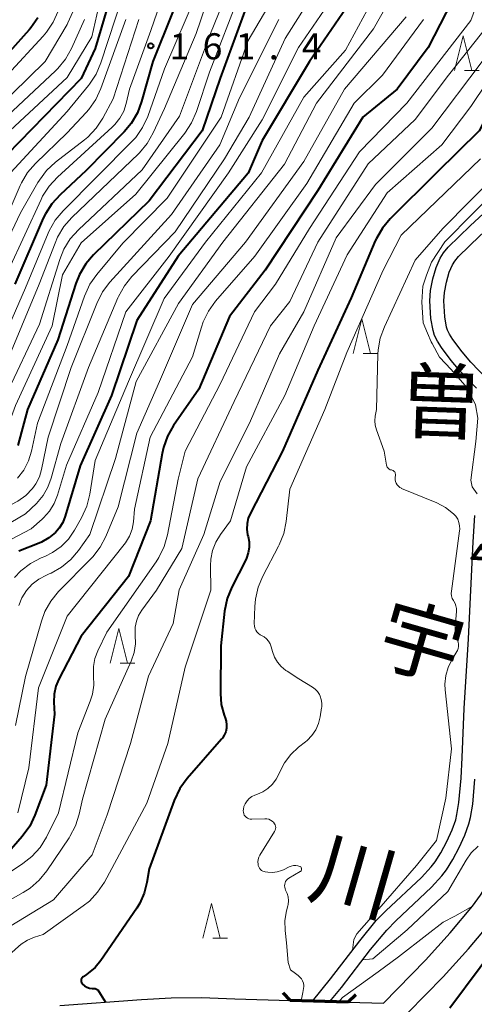
# Model space of a CAD drawing. Units: metres. Extents: x -76000 to -73999, y 27000 to 28500.
# Drawn here: x -75760 to -75694, y 27730 to 27871 of the extents above; entities that cross this region are included whole.
import ezdxf
from ezdxf.enums import TextEntityAlignment as Align

# ---------------------------------------------------------------- set-up
doc = ezdxf.new("R2010")
doc.units = ezdxf.units.M
for name, color, linetype, lineweight in [('210100_道路縁(街区線)', 7, 'Continuous', 30), ('220300_道路橋(高架部)', 7, 'Continuous', 70), ('220399_道路橋(ひげ)', 7, 'Continuous', 70), ('510100_河川', 7, 'Continuous', 30), ('524100_流水方向', 7, 'Continuous', 70), ('633200_針葉樹林', 7, 'Continuous', 13), ('710100_等高線(計曲線)', 7, 'Continuous', 40), ('710200_等高線(主曲線)', 7, 'Continuous', 13), ('731200_図化機測定による標高点', 7, 'Continuous', 40), ('815100_(注記)山・島', 7, 'Continuous', 53)]:
    doc.layers.add(name, color=color, linetype=linetype, lineweight=lineweight)
doc.styles.add('Style-Kanji V', font='MS Gothic.ttf')
doc.styles.add('Style-WORKING', font='MS Gothic.ttf')

msp = doc.modelspace()

# ---------------------------------------------------------------- linework, layer by layer
at = {"layer": '210100_道路縁(街区線)', "linetype": 'Continuous', "lineweight": 30, "flags": 128}
for points in [[(-75717.13, 27714.39), (-75706.57, 27725.68), (-75698.95, 27733.46), (-75695.32, 27737.48), (-75691.97, 27741.48), (-75690.71, 27743.23), (-75689.43, 27745.27), (-75684.32, 27754.16)], [(-75707.56, 27729.68), (-75701.5, 27735.86), (-75697.96, 27739.78), (-75694.74, 27743.62), (-75693.62, 27745.18), (-75692.43, 27747.07), (-75687.57, 27755.5)], [(-75754.05, 27729.32), (-75742.35, 27730.19), (-75738.07, 27730.44), (-75733.69, 27730.48), (-75728.91, 27730.3), (-75720.98, 27730.07), (-75712.63, 27729.83)], [(-75712.63, 27729.83), (-75707.56, 27729.68)]]:
    msp.add_lwpolyline(points, dxfattribs=at)
at = {"layer": '220300_道路橋(高架部)', "linetype": 'Continuous', "lineweight": 70, "flags": 128}
msp.add_lwpolyline([(-75712.63, 27729.83), (-75720.98, 27730.07)], dxfattribs=at)
at = {"layer": '220399_道路橋(ひげ)', "linetype": 'Continuous', "lineweight": 70, "flags": 128}
for points in [[(-75722.01, 27731.16), (-75720.98, 27730.07)], [(-75711.53, 27730.86), (-75712.63, 27729.83)]]:
    msp.add_lwpolyline(points, dxfattribs=at)
at = {"layer": '510100_河川', "linetype": 'Continuous', "lineweight": 30, "flags": 128}
for points in [[(-75700.78, 27832.06), (-75700.45, 27833.75), (-75699.98, 27835.39), (-75699.42, 27836.72), (-75698.92, 27837.49), (-75698.23, 27838.31), (-75695.08, 27841.37), (-75691.92, 27844.27), (-75690.24, 27845.65), (-75689.49, 27846.18), (-75688.05, 27847.01), (-75683.62, 27849.11), (-75682.12, 27849.91), (-75680.59, 27850.93), (-75678.93, 27852.22), (-75676.22, 27854.55)], [(-75698.79, 27831.79), (-75698.5, 27833.28), (-75698.09, 27834.73), (-75697.65, 27835.78), (-75697.31, 27836.3), (-75696.76, 27836.95), (-75693.7, 27839.92), (-75690.61, 27842.76), (-75689.02, 27844.06), (-75688.41, 27844.5), (-75687.12, 27845.24), (-75682.72, 27847.32), (-75681.1, 27848.19), (-75679.42, 27849.31), (-75677.67, 27850.67), (-75676.44, 27851.72)], [(-75694.2, 27818.04), (-75696.47, 27820.43), (-75697.81, 27822.02), (-75699.21, 27823.89), (-75699.79, 27824.8), (-75700.2, 27825.62), (-75700.42, 27826.31), (-75700.74, 27828.04), (-75700.9, 27830.59), (-75700.78, 27832.06)], [(-75692.7, 27819.37), (-75694.98, 27821.76), (-75696.24, 27823.26), (-75697.56, 27825.03), (-75698.04, 27825.79), (-75698.34, 27826.39), (-75698.48, 27826.8), (-75698.75, 27828.28), (-75698.89, 27830.57), (-75698.79, 27831.79)], [(-75717.77, 27729.98), (-75715.17, 27733.15), (-75710.97, 27738.64), (-75708.58, 27741.53), (-75707.19, 27742.93), (-75702.09, 27747.73), (-75700.68, 27749.27), (-75700.12, 27749.98), (-75699.3, 27751.29), (-75698.46, 27752.91), (-75697.7, 27754.57), (-75697.17, 27756.03), (-75696.99, 27756.76), (-75696.72, 27758.51), (-75696.4, 27762.01), (-75696.22, 27764.96), (-75695.93, 27772.02), (-75695.31, 27782.02), (-75694.66, 27795.97), (-75694.4, 27799.75)], [(-75715.24, 27729.9), (-75713.6, 27731.91), (-75709.4, 27737.39), (-75707.09, 27740.18), (-75705.79, 27741.49), (-75700.67, 27746.32), (-75699.15, 27747.98), (-75698.48, 27748.84), (-75697.57, 27750.3), (-75696.66, 27752.03), (-75695.85, 27753.82), (-75695.26, 27755.45), (-75695.03, 27756.36), (-75694.73, 27758.26), (-75694.4, 27761.86)]]:
    msp.add_lwpolyline(points, dxfattribs=at)
at = {"layer": '524100_流水方向', "linetype": 'Continuous', "lineweight": 70, "flags": 128}
for points in [[(-75692.35, 27793.41), (-75694.84, 27793.57), (-75693.46, 27795.48), (-75692.35, 27793.41)], [(-75692.52, 27793.52), (-75694.65, 27793.66), (-75693.47, 27795.3), (-75692.52, 27793.52)]]:
    msp.add_lwpolyline(points, dxfattribs=at)
at = {"layer": '633200_針葉樹林', "linetype": 'Continuous', "lineweight": 13}
for p, q in [((-75695.89, 27863.68), (-75693.81, 27863.68)), ((-75710.45, 27823.01), (-75708.37, 27823.01)), ((-75745.38, 27778.52), (-75743.3, 27778.52)), ((-75732.07, 27739.01), (-75729.99, 27739.01))]:
    msp.add_line(p, q, dxfattribs=at)
at = {"layer": '633200_針葉樹林', "linetype": 'Continuous', "lineweight": 13, "flags": 128}
for points in [[(-75697.35, 27863.68), (-75696.1, 27868.68), (-75694.85, 27863.68)], [(-75711.91, 27823.01), (-75710.66, 27828.01), (-75709.41, 27823.01)], [(-75746.84, 27778.52), (-75745.59, 27783.52), (-75744.34, 27778.52)], [(-75733.53, 27739.01), (-75732.28, 27744.01), (-75731.03, 27739.01)]]:
    msp.add_lwpolyline(points, dxfattribs=at)
at = {"layer": '710100_等高線(計曲線)', "linetype": 'Continuous', "lineweight": 40, "flags": 128}
for points, elevation in [([(-75692.08, 27961), (-75695.32, 27950.68), (-75697.44, 27941), (-75697.98, 27930.02), (-75698.84, 27919), (-75701.64, 27908.36), (-75705.04, 27897), (-75707, 27886.25), (-75711.33, 27875), (-75718.17, 27865), (-75725, 27853.61), (-75727, 27848.96), (-75737.05, 27837), (-75743, 27827.75), (-75746.65, 27817), (-75751.13, 27806.87)], 140), ([(-75669.4, 27937.47), (-75669.72, 27936.09), (-75670.16, 27929.53), (-75670.77, 27921.23), (-75673.82, 27911), (-75676.78, 27899.22), (-75678.54, 27891), (-75681.42, 27880.58), (-75683.23, 27872.92), (-75683.78, 27871.27), (-75684.61, 27869.74), (-75684.84, 27869.39), (-75690.56, 27861.44), (-75693.79, 27855), (-75699.91, 27849), (-75706.57, 27842.38), (-75707.69, 27841.04), (-75708.57, 27839.54), (-75708.72, 27839.21), (-75712.21, 27831), (-75717, 27820.61), (-75722.08, 27809), (-75726.68, 27800.1)], 120), ([(-75735.15, 27878.85), (-75740.71, 27865), (-75742.31, 27859.22), (-75742.92, 27857.59)], 160), ([(-75695.98, 27877), (-75701.15, 27867), (-75705.57, 27861), (-75710.53, 27857), (-75717, 27846.47), (-75724.57, 27835), (-75729.67, 27828.33), (-75734.08, 27817.92), (-75737.73, 27812.67), (-75738.6, 27811.16), (-75739.19, 27809.52), (-75739.38, 27808.65), (-75741.03, 27799), (-75744.2, 27791), (-75751, 27782.41), (-75754.19, 27776.24), (-75754.62, 27775.2), (-75754.87, 27774.09), (-75754.91, 27772.93), (-75754.82, 27771.18), (-75756.05, 27761), (-75757.65, 27756.7), (-75758.4, 27755.13), (-75759.48, 27753.63), (-75762.31, 27750.38)], 130), ([(-75746.38, 27875.62), (-75749, 27866.86), (-75751, 27862.52), (-75761.63, 27851.63)], 170), ([(-75727.34, 27872.66), (-75731, 27862.57), (-75733.61, 27855)], 150), ([(-75757.23, 27871.27), (-75758.22, 27869.84), (-75758.48, 27869.53), (-75767, 27860.03)], 180), ([(-75742.92, 27857.59), (-75743.81, 27856.08), (-75744.8, 27854.89), (-75750.26, 27849.31), (-75754.03, 27845.84), (-75755.21, 27844.55), (-75756.14, 27843.08), (-75756.44, 27842.47), (-75760.55, 27833)], 160), ([(-75733.61, 27855), (-75741.24, 27844.94), (-75749.21, 27837.21), (-75750.35, 27835.89), (-75751.24, 27834.39), (-75751.76, 27833.09), (-75754.35, 27825), (-75758.7, 27815), (-75760.1, 27809.81)], 150), ([(-75751.13, 27806.87), (-75753.29, 27799.67), (-75753.65, 27798.76), (-75754.17, 27797.92), (-75754.71, 27797.29), (-75755.63, 27796.52), (-75756.68, 27795.91), (-75757.05, 27795.75), (-75759.95, 27794.6)], 140), ([(-75726.68, 27800.1), (-75726.98, 27799.36), (-75727.15, 27798.58), (-75727.19, 27797.79), (-75727.08, 27796.99), (-75727.01, 27796.74), (-75726.86, 27795.96), (-75726.85, 27795.15), (-75726.98, 27794.36), (-75727.24, 27793.6), (-75727.34, 27793.39), (-75729.35, 27789.44), (-75730.01, 27787.82), (-75730.38, 27786.01), (-75730.94, 27781), (-75730.99, 27774.17), (-75730.86, 27772.6), (-75730.46, 27771.08), (-75730.31, 27770.68), (-75730.16, 27770.19), (-75730.09, 27769.68), (-75730.12, 27769.17), (-75730.23, 27768.67), (-75730.43, 27768.2), (-75730.7, 27767.77), (-75730.81, 27767.63), (-75735.78, 27761.95), (-75736.81, 27760.54), (-75737.64, 27758.81), (-75741.24, 27749), (-75741.56, 27747), (-75741.94, 27745.48), (-75742.58, 27744.05), (-75743.02, 27743.33), (-75748.18, 27735.81), (-75749, 27734.81), (-75749.98, 27733.97), (-75750.22, 27733.8), (-75750.72, 27733.47), (-75750.81, 27733.4), (-75750.89, 27733.31), (-75750.95, 27733.21), (-75751, 27733.1), (-75751.02, 27732.98), (-75751.02, 27732.86), (-75751.01, 27732.74), (-75750.97, 27732.63), (-75750.91, 27732.52), (-75750.84, 27732.43), (-75750.81, 27732.4), (-75750.52, 27732.16), (-75750.18, 27731.98), (-75749.81, 27731.85), (-75749.43, 27731.79), (-75749.33, 27731.79), (-75749.21, 27731.79), (-75749, 27731.76), (-75748.79, 27731.7), (-75748.59, 27731.61)], 120), ([(-75697.99, 27729), (-75689.31, 27740.69)], 120), ([(-75748.59, 27731.61), (-75748.2, 27730.99), (-75747.48, 27729.81)], 120)]:
    msp.add_lwpolyline(points, dxfattribs=dict(at, elevation=elevation))
at = {"layer": '710200_等高線(主曲線)', "linetype": 'Continuous', "lineweight": 13, "flags": 128}
for points, elevation in [([(-75693.66, 27969), (-75695, 27960.97), (-75698.02, 27951), (-75700.03, 27939.97), (-75700.52, 27929), (-75701.44, 27918.56), (-75704.47, 27907), (-75707.18, 27895), (-75710.14, 27883.86), (-75715, 27873.96), (-75719.74, 27867), (-75725, 27856.6), (-75729.8, 27849), (-75738.37, 27837), (-75744.6, 27829), (-75748.57, 27817.43), (-75753.12, 27807), (-75754.39, 27802.69), (-75754.87, 27801.48), (-75755.55, 27800.37)], 142), ([(-75676.08, 27960.13), (-75676.64, 27956.32), (-75676.95, 27953.96), (-75677.15, 27953.04), (-75679.5, 27944.5), (-75681.62, 27933), (-75682.94, 27921.06), (-75685.79, 27911), (-75689, 27900.1), (-75691.53, 27889), (-75692.58, 27877.42), (-75695, 27870.85)], 128), ([(-75674.19, 27955.26), (-75675.37, 27949.27), (-75677, 27941.97), (-75678.78, 27931), (-75681, 27919.65), (-75683.71, 27909), (-75686.29, 27899), (-75688.27, 27889), (-75689.86, 27878.14), (-75691, 27873.91), (-75693.44, 27869), (-75698.18, 27863), (-75703, 27856.66), (-75709.74, 27850.26)], 126), ([(-75727.89, 27880.11), (-75732.39, 27869), (-75736.89, 27857.11), (-75742.22, 27849.43), (-75751.4, 27840.79), (-75752.56, 27839.49), (-75753.48, 27838), (-75754.08, 27836.51), (-75757, 27827.25), (-75761.82, 27817), (-75763.33, 27813.52), (-75764.09, 27812.1), (-75765.1, 27810.84), (-75766.3, 27809.78), (-75766.71, 27809.49), (-75769, 27807.98), (-75773.81, 27805.86)], 154), ([(-75737.01, 27881), (-75741, 27869.45), (-75744.05, 27861), (-75744.53, 27858.97), (-75744.89, 27857.86), (-75745.44, 27856.83), (-75746.16, 27855.91), (-75746.54, 27855.54), (-75754.42, 27848.36), (-75755.6, 27847.08), (-75756.54, 27845.61)], 162), ([(-75731, 27879.18), (-75734.47, 27869), (-75739, 27858.21), (-75740.63, 27854.71), (-75741.5, 27853.2), (-75742.62, 27851.86), (-75742.78, 27851.7), (-75752.34, 27842.56), (-75753.48, 27841.25), (-75754.39, 27839.76), (-75754.76, 27838.9), (-75757.02, 27832.98), (-75762, 27821)], 156), ([(-75703.9, 27878.66), (-75709, 27869.68), (-75717.19, 27859), (-75721.77, 27850.23), (-75730.66, 27839), (-75737, 27830.22), (-75743.08, 27819), (-75746.08, 27807.92), (-75749.75, 27797), (-75751.37, 27794.72), (-75752.49, 27793.41), (-75753.81, 27792.32), (-75755.31, 27791.48), (-75755.58, 27791.36), (-75756, 27791.18), (-75757.08, 27790.61), (-75758.04, 27789.87), (-75758.86, 27788.97), (-75759.51, 27787.93), (-75759.97, 27786.82)], 136), ([(-75721, 27878.2), (-75727, 27867.98), (-75730.9, 27857), (-75738.65, 27845.35), (-75745, 27838.88), (-75748.74, 27834.4), (-75749.74, 27832.97), (-75750.51, 27831.28)], 148), ([(-75707.41, 27877), (-75713, 27866.61), (-75719, 27859.86), (-75725.07, 27849), (-75733.13, 27839), (-75739.09, 27830.91), (-75744.22, 27819), (-75749, 27807.63), (-75749.75, 27802.8), (-75750.17, 27801.11), (-75750.93, 27799.41), (-75751.95, 27797.62), (-75752.81, 27796.37), (-75753.88, 27795.29), (-75755.11, 27794.41), (-75756.22, 27793.86), (-75756.73, 27793.65), (-75758.28, 27792.85), (-75759.66, 27791.79), (-75760.58, 27790.84)], 138), ([(-75747.55, 27877), (-75749.49, 27868.51)], 172), ([(-75717.47, 27875), (-75721.7, 27868.3), (-75726.83, 27857), (-75730.41, 27851), (-75737.5, 27840.5), (-75743.7, 27834.09), (-75744.79, 27832.74), (-75745.64, 27831.21), (-75745.73, 27831.01), (-75749.93, 27821), (-75753.93, 27810.07), (-75755.29, 27805.1), (-75755.77, 27803.81), (-75756.46, 27802.62), (-75757.43, 27801.49), (-75759, 27799.99), (-75767, 27795.29)], 144), ([(-75728.12, 27875), (-75732.57, 27863.43), (-75734.44, 27857.79), (-75735.13, 27856.19), (-75736.12, 27854.69), (-75743.12, 27845.94), (-75751, 27838.92), (-75753.67, 27834.33), (-75755.18, 27827), (-75760.43, 27815.57), (-75762.47, 27810.02), (-75762.89, 27809.13), (-75763.46, 27808.33)], 152), ([(-75745, 27874.49), (-75748.16, 27864.78), (-75748.85, 27863.18), (-75749.8, 27861.72), (-75749.93, 27861.55), (-75753, 27857.8), (-75761.1, 27849.05)], 168), ([(-75734.26, 27875), (-75739, 27863.94), (-75741.44, 27857.1), (-75742.17, 27855.52), (-75743.16, 27854.08)], 158), ([(-75754.32, 27872.23), (-75755.01, 27870.63), (-75755.97, 27869.18), (-75756.46, 27868.61), (-75766.75, 27857.5)], 178), ([(-75752.18, 27872.12), (-75752.9, 27870.53), (-75753.02, 27870.31), (-75756.16, 27865), (-75765.7, 27855.7)], 176), ([(-75695, 27870.85), (-75704.18, 27859), (-75711, 27852), (-75718.16, 27841), (-75723.08, 27833), (-75726.07, 27829), (-75731, 27818.6), (-75736.03, 27809), (-75737.05, 27804.95), (-75738.59, 27796.95), (-75739.07, 27795.27), (-75739.83, 27793.7), (-75740.23, 27793.09), (-75747.32, 27783), (-75748.62, 27780.28), (-75749.02, 27779.2), (-75749.23, 27778.07), (-75749.23, 27776.92), (-75749.21, 27776.7), (-75749.18, 27775.39), (-75749.37, 27774.08), (-75749.69, 27773.08), (-75751.49, 27768.51), (-75754.25, 27757), (-75756, 27753.53), (-75756.91, 27752.05), (-75758.07, 27750.75), (-75759.37, 27749.72), (-75769, 27743.27)], 128), ([(-75722.6, 27871), (-75728.25, 27859.75), (-75731.09, 27853), (-75738.04, 27843), (-75746.87, 27833.26), (-75747.92, 27831.87), (-75748.76, 27830.23), (-75752.42, 27821), (-75755.72, 27811), (-75756.68, 27806.38), (-75757, 27805.3), (-75757.51, 27804.3), (-75758, 27803.61), (-75758.96, 27802.62), (-75760.08, 27801.81), (-75760.39, 27801.64), (-75767.1, 27798.04), (-75768.56, 27797.09)], 146), ([(-75744.56, 27871), (-75748.15, 27861.1), (-75748.88, 27859.52), (-75749.88, 27858.09), (-75750.28, 27857.64), (-75753, 27854.75), (-75757.55, 27850.35), (-75758.69, 27849.04), (-75759.58, 27847.54), (-75759.76, 27847.15), (-75765.05, 27835)], 166), ([(-75750.52, 27871), (-75752.39, 27866.84), (-75753.24, 27865.32), (-75754.35, 27863.97), (-75754.7, 27863.63), (-75763.19, 27855.73)], 174), ([(-75704.27, 27871.41), (-75713.14, 27861), (-75719, 27850.61), (-75727.36, 27839), (-75735, 27830.08), (-75739.74, 27819), (-75743, 27811.6), (-75745.67, 27801), (-75747.46, 27796.75), (-75748.28, 27795.21), (-75749.34, 27793.83), (-75749.52, 27793.64), (-75754.25, 27788.81), (-75755.36, 27787.46), (-75756.21, 27785.94), (-75756.71, 27784.57), (-75759, 27776.61), (-75760.43, 27769.57)], 134), ([(-75701.8, 27871), (-75707.67, 27863), (-75711.75, 27859), (-75718.55, 27847.45), (-75726.03, 27837), (-75731.68, 27830.53), (-75732.7, 27829.12), (-75733.47, 27827.56), (-75733.72, 27826.82), (-75735, 27822.55), (-75741.07, 27811), (-75743.32, 27800.68), (-75743.5, 27798.84), (-75743.69, 27797.77), (-75744.07, 27796.76), (-75744.62, 27795.83), (-75744.82, 27795.56), (-75753, 27785.3), (-75757.11, 27775), (-75758.52, 27763.48), (-75760.12, 27757)], 132), ([(-75742.72, 27871), (-75746.39, 27859.61), (-75747.89, 27856.84)], 164), ([(-75687.93, 27869), (-75695, 27858.52), (-75699.17, 27853), (-75707, 27846.1), (-75712.78, 27837.22), (-75717.5, 27827), (-75721.75, 27817), (-75727.24, 27806.76), (-75729.52, 27799), (-75730.99, 27797), (-75731.66, 27795.9), (-75732.12, 27794.71), (-75732.37, 27793.45), (-75732.42, 27792.52), (-75732.36, 27789), (-75736.05, 27777.95), (-75738.53, 27767), (-75741.58, 27758.42), (-75747.67, 27747.06), (-75748.63, 27745.61), (-75749.82, 27744.34), (-75750.69, 27743.64), (-75756.46, 27739.54), (-75757.73, 27739.14), (-75758.71, 27738.73), (-75759.6, 27738.16)], 122), ([(-75749.49, 27868.51), (-75753, 27862.68), (-75761.22, 27855.08)], 172), ([(-75693.38, 27865), (-75700.58, 27855.42), (-75708.69, 27847.31), (-75714.34, 27839.66), (-75718.98, 27829), (-75722.5, 27823), (-75726.81, 27813), (-75731, 27804.62), (-75733.36, 27797), (-75736.92, 27789.08), (-75737.78, 27784.22), (-75741.34, 27776.66), (-75743.91, 27767), (-75747.25, 27756.75), (-75749.44, 27751), (-75755, 27744.54), (-75766.41, 27737.59), (-75777, 27730.98), (-75782.35, 27729.95), (-75788.3, 27729.07)], 124), ([(-75747.89, 27856.84), (-75748.86, 27855.39), (-75750.06, 27854.12), (-75750.54, 27853.72), (-75754.68, 27850.5), (-75755.96, 27849.32), (-75757.01, 27847.93), (-75757.22, 27847.58), (-75759.7, 27843.24), (-75765.18, 27831.79)], 164), ([(-75743.16, 27854.08), (-75743.77, 27853.42), (-75753.61, 27843.52), (-75754.72, 27842.19), (-75755.59, 27840.67), (-75755.75, 27840.3), (-75759, 27832.45), (-75764.48, 27820.01)], 158), ([(-75693.6, 27851), (-75705, 27840.02), (-75707.58, 27835), (-75712.83, 27823.17), (-75715.98, 27815), (-75721, 27803.54), (-75721.54, 27798.87), (-75721.89, 27797.16), (-75722.53, 27795.54), (-75722.63, 27795.34), (-75724.89, 27791.05), (-75725.57, 27789.44), (-75725.96, 27787.74), (-75726.05, 27786.68), (-75726.12, 27784.19), (-75726.11, 27783.88), (-75726.03, 27783.58), (-75725.91, 27783.29), (-75725.74, 27783.03)], 118), ([(-75709.74, 27850.26), (-75717, 27839), (-75721, 27830.52), (-75723.79, 27827), (-75729, 27816.15), (-75734.21, 27805), (-75736.51, 27795), (-75740.17, 27789), (-75742.28, 27786.14), (-75742.74, 27785.39), (-75743.06, 27784.57), (-75743.23, 27783.71), (-75743.25, 27782.84), (-75743.23, 27782.58), (-75743.19, 27781.32), (-75743.38, 27780.08), (-75743.81, 27778.8), (-75747.53, 27770.47), (-75750.79, 27759), (-75751.28, 27756.84), (-75751.81, 27755.17), (-75752.62, 27753.63), (-75752.74, 27753.44), (-75755.93, 27748.71), (-75757.03, 27747.36), (-75758.34, 27746.21), (-75759.35, 27745.57), (-75767.54, 27741)], 126), ([(-75691.1, 27849), (-75699, 27840.97), (-75703, 27836.44), (-75707.42, 27826.88), (-75708.01, 27825.24), (-75708.31, 27823.53), (-75708.34, 27822.93), (-75708.53, 27815), (-75708.72, 27814), (-75708.78, 27813.36), (-75708.73, 27812.72), (-75708.56, 27812.05), (-75707.43, 27809), (-75707.1, 27806.96), (-75707.06, 27806.82), (-75707, 27806.7), (-75706.92, 27806.58), (-75706.83, 27806.48), (-75706.71, 27806.39), (-75706.58, 27806.33), (-75706.45, 27806.29), (-75706.39, 27806.29), (-75706.28, 27806.26), (-75706.18, 27806.22)], 116), ([(-75688.03, 27849.04), (-75689.51, 27848.13), (-75690.43, 27847.35), (-75694.66, 27843.18), (-75698.71, 27839.07), (-75700.64, 27836.13), (-75701.37, 27834.29), (-75701.9, 27832.72), (-75702.05, 27830.38), (-75701.84, 27827.45), (-75701.2, 27825.93), (-75700.7, 27824.72), (-75700.56, 27824.44), (-75699.52, 27822.48), (-75697.84, 27820.71), (-75695.5, 27818.09), (-75694.31, 27815.66), (-75693.97, 27813.74), (-75694.28, 27810.36), (-75694.99, 27804.82), (-75694.82, 27803.85), (-75694.08, 27802.85)], 114), ([(-75756.54, 27845.61), (-75756.75, 27845.17), (-75761.46, 27835)], 162), ([(-75750.51, 27831.28), (-75753, 27824.16), (-75757.28, 27813), (-75758.14, 27809), (-75758.58, 27807.59), (-75759.25, 27806.27), (-75760.14, 27805.09)], 148), ([(-75706.18, 27806.22), (-75706.09, 27806.16), (-75706, 27806.08), (-75705.93, 27806), (-75705.88, 27805.9), (-75705.85, 27805.79), (-75705.83, 27805.68), (-75705.83, 27805.6), (-75705.86, 27805.14), (-75705.86, 27804.88), (-75705.81, 27804.62), (-75705.71, 27804.38), (-75705.58, 27804.15), (-75705.41, 27803.96), (-75705.2, 27803.79), (-75704.98, 27803.67), (-75704.94, 27803.65), (-75699.87, 27801.56), (-75698.65, 27800.92), (-75697.47, 27800), (-75697.14, 27799.63), (-75696.88, 27799.21), (-75696.7, 27798.75), (-75696.6, 27798.27), (-75696.59, 27797.77), (-75696.61, 27797.56), (-75697.79, 27788.88), (-75697.81, 27788.53), (-75697.77, 27788.18), (-75697.66, 27787.84), (-75697.5, 27787.53), (-75697.45, 27787.45), (-75697.26, 27787.11), (-75697.13, 27786.75), (-75697.06, 27786.37), (-75697.06, 27786.02), (-75697.24, 27783.62), (-75697.23, 27782.99), (-75697.11, 27782.38), (-75696.92, 27781.85), (-75696.81, 27781.56), (-75696.76, 27781.25), (-75696.76, 27780.94), (-75696.82, 27780.64), (-75696.93, 27780.35), (-75697.01, 27780.2), (-75697.72, 27779), (-75698.25, 27777.91), (-75698.59, 27776.74), (-75698.71, 27775.53), (-75698.67, 27774.68), (-75697.77, 27766.23), (-75698.59, 27759.13), (-75699.94, 27753.03), (-75702.8, 27749.44), (-75708.23, 27743.23), (-75711.4, 27739.65), (-75711.81, 27738.84), (-75712.02, 27737.27)], 116), ([(-75755.55, 27800.37), (-75756.41, 27799.4), (-75756.59, 27799.23), (-75758.18, 27797.82), (-75763.05, 27795.31)], 142), ([(-75725.74, 27783.03), (-75725.52, 27782.8), (-75725.27, 27782.61), (-75725.07, 27782.51), (-75724.69, 27782.29), (-75724.35, 27782.01), (-75724.06, 27781.67), (-75723.83, 27781.29), (-75723.68, 27780.86), (-75723.49, 27780.19), (-75723.2, 27779.4), (-75722.78, 27778.67), (-75722.24, 27778.03), (-75721.59, 27777.49), (-75721.4, 27777.36), (-75719.7, 27776.3), (-75717.75, 27775.09), (-75717.36, 27774.8), (-75717.03, 27774.45), (-75716.76, 27774.04), (-75716.65, 27773.81), (-75716.49, 27773.3), (-75716.41, 27772.77), (-75716.43, 27772.23), (-75716.44, 27772.13), (-75716.65, 27770.8), (-75716.89, 27769.85), (-75717.29, 27768.95), (-75717.84, 27768.14), (-75718.52, 27767.43), (-75718.76, 27767.23), (-75719.76, 27766.45), (-75720.88, 27765.41), (-75721.79, 27764.2), (-75722.5, 27762.81), (-75722.56, 27762.66), (-75722.96, 27761.86), (-75723.5, 27761.15), (-75724.15, 27760.54), (-75724.89, 27760.05), (-75725.41, 27759.81), (-75726.06, 27759.55), (-75726.47, 27759.35), (-75726.84, 27759.07), (-75727.16, 27758.73), (-75727.42, 27758.34), (-75727.6, 27757.91), (-75727.69, 27757.53), (-75727.71, 27757.32), (-75727.69, 27757.1), (-75727.64, 27756.9), (-75727.55, 27756.71), (-75727.42, 27756.54), (-75727.27, 27756.39), (-75727.1, 27756.27), (-75726.91, 27756.18), (-75726.7, 27756.12), (-75726.49, 27756.11), (-75726.45, 27756.11), (-75724.58, 27756.17), (-75724.3, 27756.16), (-75724.03, 27756.1), (-75723.77, 27755.99), (-75723.54, 27755.84), (-75723.33, 27755.65)], 118), ([(-75723.33, 27755.65), (-75723.3, 27755.6), (-75723.19, 27755.45), (-75723.11, 27755.28), (-75723.06, 27755.09), (-75723.04, 27754.9), (-75723.06, 27754.72), (-75723.11, 27754.53), (-75723.19, 27754.36), (-75723.21, 27754.34), (-75725.3, 27750.96), (-75725.46, 27750.66), (-75725.56, 27750.33), (-75725.6, 27749.99), (-75725.58, 27749.65), (-75725.54, 27749.46), (-75725.47, 27749.26), (-75725.37, 27749.07), (-75725.24, 27748.9), (-75725.08, 27748.76), (-75724.89, 27748.65), (-75724.69, 27748.58), (-75724.53, 27748.54), (-75724.17, 27748.49), (-75723.51, 27748.45), (-75722.85, 27748.53), (-75722.22, 27748.73), (-75721.94, 27748.85), (-75721.12, 27749.26), (-75720.81, 27749.38), (-75720.49, 27749.45), (-75720.17, 27749.46), (-75719.84, 27749.41), (-75719.57, 27749.32), (-75719.51, 27749.29), (-75719.45, 27749.24), (-75719.4, 27749.19), (-75719.36, 27749.13), (-75719.33, 27749.06), (-75719.32, 27748.99), (-75719.31, 27748.92), (-75719.32, 27748.85), (-75719.34, 27748.78), (-75719.38, 27748.71), (-75719.42, 27748.65), (-75719.47, 27748.6), (-75719.52, 27748.57), (-75721.15, 27747.62), (-75721.33, 27747.5), (-75721.48, 27747.34), (-75721.61, 27747.16), (-75721.7, 27746.97), (-75721.75, 27746.76), (-75721.77, 27746.54), (-75721.75, 27746.32), (-75721.69, 27746.11), (-75721.61, 27745.93), (-75721.39, 27745.45), (-75721.25, 27744.93), (-75721.21, 27744.4), (-75721.26, 27743.87), (-75721.3, 27743.67), (-75721.49, 27742.93), (-75721.72, 27741.53), (-75721.7, 27740.12)], 118), ([(-75698.28, 27745.72), (-75695.68, 27750.21), (-75694.94, 27751.27), (-75693.94, 27752.25)], 116), ([(-75710.56, 27735.88), (-75709.09, 27736.04), (-75704.13, 27740.21), (-75698.28, 27745.72)], 116), ([(-75713.96, 27729.87), (-75713.45, 27730.49), (-75708.29, 27734.17), (-75705.4, 27736.33), (-75701.33, 27739.51), (-75698.95, 27741.32), (-75697.31, 27742.18), (-75694.75, 27743.6)], 118), ([(-75721.7, 27740.12), (-75721.51, 27738.35), (-75721.25, 27735.52), (-75720.89, 27734.46), (-75720.21, 27733.94), (-75719.8, 27733.64), (-75719.55, 27733.42), (-75719.33, 27733.16), (-75719.17, 27732.86), (-75719.06, 27732.54), (-75719, 27732.21), (-75719, 27732.07), (-75719.15, 27731.23), (-75719.4, 27730.02)], 118), ([(-75759.6, 27738.16), (-75759.99, 27737.84), (-75761.93, 27736.07), (-75762.89, 27735.54), (-75763.51, 27735.11), (-75764.05, 27734.59), (-75764.44, 27734.07), (-75766.29, 27731.55), (-75768.63, 27728.68)], 122)]:
    msp.add_lwpolyline(points, dxfattribs=dict(at, elevation=elevation))
at = {"layer": '731200_図化機測定による標高点', "linetype": 'Continuous', "lineweight": 40}
msp.add_circle((-75741, 27867.23, 161.36), 0.375, dxfattribs=at)

# ---------------------------------------------------------------- texts
at = {"layer": '731200_図化機測定による標高点', "linetype": 'Continuous', "lineweight": 40, "style": 'Style-WORKING'}
for s, p in [('1', (-75738.29, 27865.29, -10)), ('6', (-75733.54, 27865.29, -10)), ('1', (-75728.79, 27865.29, -10)), ('4', (-75719.29, 27865.29, -10)), ('.', (-75724.04, 27865.29, -10))]:
    msp.add_text(s, height=3.75, dxfattribs=at).set_placement(p)
at = {"layer": '815100_(注記)山・島', "linetype": 'Continuous', "lineweight": 53, "style": 'Style-Kanji V'}
for s, rotation, p in [('曽', 358, (-75705.04, 27820.63)), ('宇', 344, (-75706.64, 27787.4)), ('川', 344, (-75716.29, 27753.76))]:
    msp.add_text(s, height=8.75, rotation=rotation, dxfattribs=at).set_placement(p, align=Align.TOP_LEFT)

doc.saveas('drawing.dxf')
